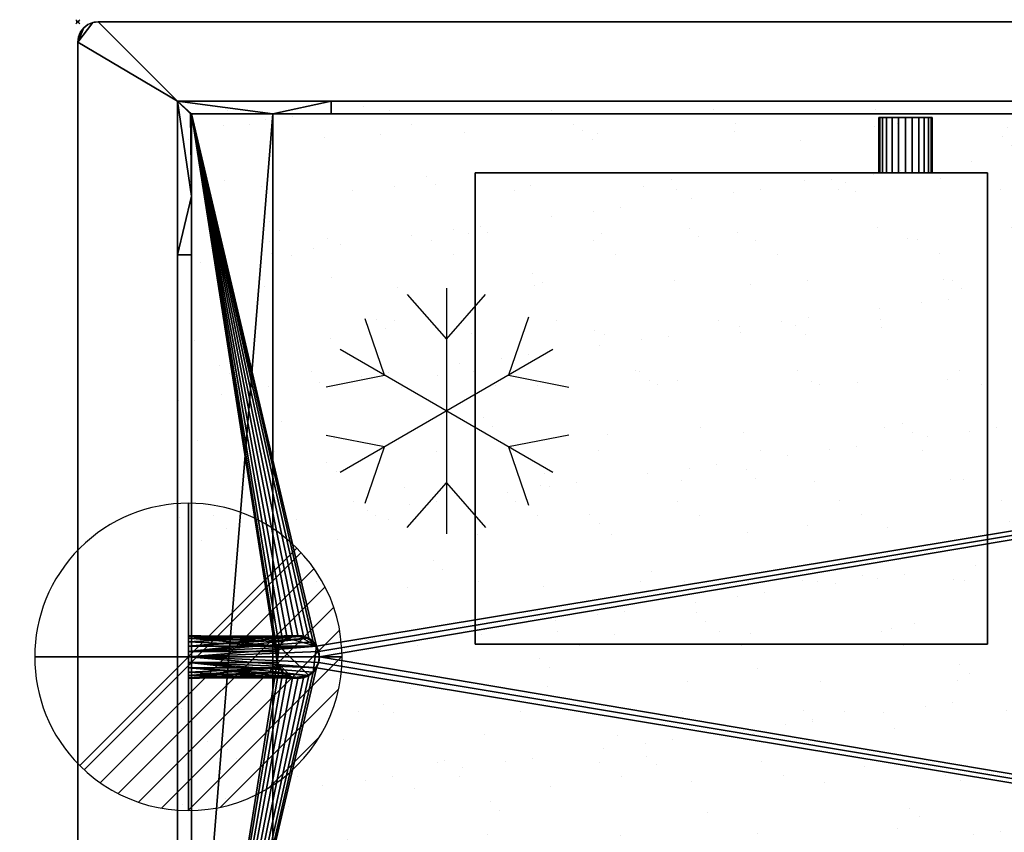
# Model space of a CAD drawing. Extents: x -28 to 1741, y -621 to 1.
# Drawn here: x -28 to 452, y -396 to 1 of the extents above; entities that cross this region are included whole.
import ezdxf

# ---------------------------------------------------------------- set-up
doc = ezdxf.new("R2010")
doc.units = 0
doc.header["$PDMODE"] = 35
doc.linetypes.add('NASCOSTA', pattern=[9.525, 6.35, -3.175])
for name, color, linetype in [('IQ_200_2D', 1, 'Continuous'), ('IQ_200_3D', 1, 'Continuous'), ('IQ_204_2D', 7, 'Continuous'), ('IQ_CON_DRAIN_INT', 7, 'Continuous'), ('IQ_INS_3D', 3, 'Continuous')]:
    doc.layers.add(name, color=color, linetype=linetype)

# ---------------------------------------------------------------- blocks, each defined once
blk = doc.blocks.new('*X0')
at = {"color": 0}
for p, q in [((313.993, 2209.039), (321.505, 2216.552)), ((314.108, 2207.74), (322.804, 2216.436)), ((314.158, 2210.619), (319.926, 2216.386)), ((314.399, 2206.617), (323.928, 2216.145)), ((314.821, 2205.625), (324.919, 2215.723)), ((315.101, 2212.976), (317.568, 2215.443)), ((315.354, 2204.743), (325.801, 2215.191)), ((315.985, 2203.96), (326.584, 2214.559))]:
    blk.add_line(p, q, dxfattribs=at)
blk = doc.blocks.new('DRAIN')
blk.add_line((-2.121, -2.121), (2.121, 2.121))
at = {"extrusion": (-1, 0, 0)}
blk.add_line((0, 2.121, -2.121), (0, -2.121, 2.121), dxfattribs=at)
at = {"extrusion": (0, -1, 0)}
blk.add_line((-2.121, 0, -2.121), (2.121, 0, 2.121), dxfattribs=at)
at = {"extrusion": (-1, 0, 0)}
for start, end in [(45, 225), (225, 45)]:
    blk.add_arc((0, 0), 3, start, end, dxfattribs=at)
for start, end in [(45, 225), (225, 45)]:
    blk.add_arc((0, 0), 3, start, end)
at = {"extrusion": (0, -1, 0)}
for start, end in [(45, 225), (225, 45)]:
    blk.add_arc((0, 0), 3, start, end, dxfattribs=at)
at = {"xscale": 0.4000000000000909, "yscale": 0.4000000000000909, "zscale": 0.4000000000000909}
blk.add_blockref('*X0', (-128.597, -883.621), dxfattribs=at)
at = {"extrusion": (-1, 0, 0), "xscale": 0.3999999999999773, "yscale": 0.3999999999999773, "zscale": 0.3999999999999773}
blk.add_blockref('*X0', (-128.597, -883.621), dxfattribs=at)
at = {"extrusion": (0, -1, 0), "xscale": 0.4000000000000909, "yscale": 0.4000000000000909, "zscale": 0.4000000000000909}
blk.add_blockref('*X0', (-128.597, -883.621), dxfattribs=at)
blk = doc.blocks.new('Refrigerator - Refrigerator-70063-Livello rif_')
at = {"layer": 'IQ_204_2D'}
for p, q in [((0, -60), (0, 60)), ((0, 35), (-19.12, 56.87)), ((19.12, 56.87), (0, 35)), ((-30.31, 17.5), (-40, 45.88)), ((39.7, 44.99), (30.31, 17.5)), ((-51.96, 30), (51.96, -30)), ((-51.96, -30), (51.96, 30)), ((-59.74, 11.7), (-30.31, 17.5)), ((30.31, 17.5), (58.81, 11.88)), ((-30.31, -17.5), (-59.74, -11.7)), ((58.81, -11.88), (30.31, -17.5)), ((-40, -45.88), (-30.31, -17.5)), ((30.31, -17.5), (39.7, -44.99)), ((0, -35), (-19.12, -56.87)), ((19.12, -56.87), (0, -35))]:
    blk.add_line(p, q, dxfattribs=at)

msp = doc.modelspace()

# ---------------------------------------------------------------- hatches: boundary and pattern name
at = {"layer": 'IQ_204_2D'}
h = msp.add_hatch(dxfattribs=at)
h.set_pattern_fill('AR-SAND', color=8, angle=180)
h.set_pattern_definition([(217.5, (1740, -620), (1.6, -48.9413), [0, -38.608, 0, -43.18, 0, -41.275]), (187.5, (1740, -620), (-44.9523, -71.6825), [0, -20.828, 0, -34.798, 0, -13.335]), (147.5, (1771.24, -620), (-79.0992, -0.1437), [0, -12.7, 0, -45.72, 0, -59.69]), (137.5, (1771.24, -620), (-76.3556, -22.293), [0, -6.35, 0, -29.972, 0, -34.29])])
h.paths.add_polyline_path([(1691.22, -581.22), (48.78, -581.22), (48.78, -38.78), (1691.22, -38.78)])

# ---------------------------------------------------------------- linework, layer by layer
at = {"layer": 'IQ_200_2D'}
for p, q in [((1730, 0), (10, 0)), ((0, -10), (0, -610))]:
    msp.add_line(p, q, dxfattribs=at)
msp.add_arc((10, -10), 10, 90, 180, dxfattribs=at)
at = {"layer": 'IQ_204_2D'}
for p, q in [((48.78, -38.78), (1691.22, -38.78)), ((48.78, -581.22), (48.78, -38.78)), ((55.5, -45), (1684.5, -45)), ((55.5, -575), (55.5, -45))]:
    msp.add_line(p, q, dxfattribs=at)
at = {"layer": 'IQ_204_2D', "color": 8, "linetype": 'NASCOSTA', "ltscale": 5}
for p, q in [((48.78, -38.78), (1691.22, -38.78)), ((48.78, -581.22), (48.78, -38.78))]:
    msp.add_line(p, q, dxfattribs=at)
at = {"layer": 'IQ_204_2D'}
for start, end in [(0, 180), (180, 0)]:
    msp.add_arc((107.35, -310), 10.5, start, end, dxfattribs=at)
at = {"layer": 'IQ_INS_3D'}
msp.add_point((0, 0), dxfattribs=at)

# ---------------------------------------------------------------- block references
at = {"layer": 'IQ_204_2D', "rotation": 180}
msp.add_blockref('Refrigerator - Refrigerator-70063-Livello rif_', (180, -190), dxfattribs=at)
at = {"layer": 'IQ_CON_DRAIN_INT', "xscale": 25, "yscale": 25, "zscale": 25, "rotation": 180}
msp.add_blockref('DRAIN', (54, -310), dxfattribs=at)

# ---------------------------------------------------------------- meshes
at = {"layer": 'IQ_200_3D'}
mesh = msp.add_polyface(dxfattribs=at)
corners = [(10, -620, 900), (7.41, -619.66, 900), (5, -618.66, 900), (2.93, -617.07, 900), (1.34, -615, 900), (0.34, -612.59, 900), (0, -610, 900), (0, -10, 900), (0.34, -7.41, 900), (1.34, -5, 900), (2.93, -2.93, 900), (5, -1.34, 900), (7.41, -0.34, 900), (10, 0, 900), (1730, 0, 900), (1732.59, -0.34, 900), (1735, -1.34, 900), (1737.07, -2.93, 900), (1738.66, -5, 900), (1739.66, -7.41, 900), (1740, -10, 900), (1740, -610, 900), (1739.66, -612.59, 900), (1738.66, -615, 900), (1737.07, -617.07, 900), (1735, -618.66, 900), (1732.59, -619.66, 900), (1730, -620, 900), (48.78, -581.22, 900), (1691.22, -581.22, 900), (1691.22, -38.78, 900), (48.78, -38.78, 900)]
mesh.append_faces([[corners[k] for k in face] for face in [(6, 3, 4, 5)]], dxfattribs={"vtx0": -1})
mesh.append_faces([[corners[k] for k in face] for face in [(3, 6, 2)]], dxfattribs={"vtx0": -1, "vtx1": -1})
mesh.append_faces([[corners[k] for k in face] for face in [(0, 6, 28, 27)]], dxfattribs={"vtx0": -1, "vtx1": -1, "vtx2": -1})
mesh.append_faces([[corners[k] for k in face] for face in [(27, 28, 29), (21, 29, 30, 20), (14, 30, 31, 13)]], dxfattribs={"vtx0": -1, "vtx2": -1})
mesh.append_faces([[corners[k] for k in face] for face in [(21, 26, 27, 29), (7, 12, 13, 31)]], dxfattribs={"vtx0": -1, "vtx2": -1, "vtx3": -1})
mesh.append_faces([[corners[k] for k in face] for face in [(21, 24, 25, 26), (6, 0, 1, 2)]], dxfattribs={"vtx0": -1, "vtx3": -1})
mesh.append_faces([[corners[k] for k in face] for face in [(23, 24, 21, 22)]], dxfattribs={"vtx1": -1})
mesh.append_faces([[corners[k] for k in face] for face in [(16, 17, 20, 15), (11, 12, 7, 10)]], dxfattribs={"vtx1": -1, "vtx2": -1})
mesh.append_faces([[corners[k] for k in face] for face in [(14, 15, 20, 30)]], dxfattribs={"vtx1": -1, "vtx2": -1, "vtx3": -1})
mesh.append_faces([[corners[k] for k in face] for face in [(31, 28, 6, 7)]], dxfattribs={"vtx1": -1, "vtx3": -1})
mesh.append_faces([[corners[k] for k in face] for face in [(18, 19, 20, 17)]], dxfattribs={"vtx2": -1})
mesh.append_faces([[corners[k] for k in face] for face in [(7, 8, 9, 10)]], dxfattribs={"vtx3": -1})
mesh = msp.add_polyface(dxfattribs=at)
corners = [(10, -620, 902), (1730, -620, 902), (1732.59, -619.66, 902), (1735, -618.66, 902), (1737.07, -617.07, 902), (1738.66, -615, 902), (1739.66, -612.59, 902), (1740, -610, 902), (1740, -10, 902), (1739.66, -7.41, 902), (1738.66, -5, 902), (1737.07, -2.93, 902), (1735, -1.34, 902), (1732.59, -0.34, 902), (1730, 0, 902), (10, 0, 902), (7.41, -0.34, 902), (5, -1.34, 902), (2.93, -2.93, 902), (1.34, -5, 902), (0.34, -7.41, 902), (0, -10, 902), (0, -610, 902), (0.34, -612.59, 902), (1.34, -615, 902), (2.93, -617.07, 902), (5, -618.66, 902), (7.41, -619.66, 902), (48.78, -581.22, 902), (48.78, -38.78, 902), (1691.22, -38.78, 902), (1691.22, -581.22, 902)]
mesh.append_faces([[corners[k] for k in face] for face in [(7, 4, 5, 6)]], dxfattribs={"vtx0": -1})
mesh.append_faces([[corners[k] for k in face] for face in [(4, 7, 3)]], dxfattribs={"vtx0": -1, "vtx1": -1})
mesh.append_faces([[corners[k] for k in face] for face in [(1, 7, 31, 28)]], dxfattribs={"vtx0": -1, "vtx1": -1, "vtx3": -1})
mesh.append_faces([[corners[k] for k in face] for face in [(22, 28, 29, 21)]], dxfattribs={"vtx0": -1, "vtx2": -1})
mesh.append_faces([[corners[k] for k in face] for face in [(22, 27, 0, 28), (8, 13, 14, 30)]], dxfattribs={"vtx0": -1, "vtx2": -1, "vtx3": -1})
mesh.append_faces([[corners[k] for k in face] for face in [(22, 25, 26, 27), (7, 1, 2, 3)]], dxfattribs={"vtx0": -1, "vtx3": -1})
mesh.append_faces([[corners[k] for k in face] for face in [(24, 25, 22, 23)]], dxfattribs={"vtx1": -1})
mesh.append_faces([[corners[k] for k in face] for face in [(0, 1, 28), (17, 18, 21, 16), (12, 13, 8, 11)]], dxfattribs={"vtx1": -1, "vtx2": -1})
mesh.append_faces([[corners[k] for k in face] for face in [(15, 16, 21, 29)]], dxfattribs={"vtx1": -1, "vtx2": -1, "vtx3": -1})
mesh.append_faces([[corners[k] for k in face] for face in [(14, 15, 29, 30), (30, 31, 7, 8)]], dxfattribs={"vtx1": -1, "vtx3": -1})
mesh.append_faces([[corners[k] for k in face] for face in [(19, 20, 21, 18)]], dxfattribs={"vtx2": -1})
mesh.append_faces([[corners[k] for k in face] for face in [(8, 9, 10, 11)]], dxfattribs={"vtx3": -1})
mesh = msp.add_polyface(dxfattribs=at)
corners = [(0, -10, 902), (0.34, -7.41, 902), (1.34, -5, 902), (2.93, -2.93, 902), (5, -1.34, 902), (7.41, -0.34, 902), (10, 0, 902), (10, 0, 900), (7.41, -0.34, 900), (5, -1.34, 900), (2.93, -2.93, 900), (1.34, -5, 900), (0.34, -7.41, 900), (0, -10, 900)]
mesh.append_faces([[corners[k] for k in face] for face in [(7, 8, 5, 6), (0, 1, 12, 13)]], dxfattribs={"vtx1": -1})
mesh.append_faces([[corners[k] for k in face] for face in [(8, 9, 4, 5), (3, 4, 9, 10), (10, 11, 2, 3), (11, 12, 1, 2)]], dxfattribs={"vtx1": -1, "vtx3": -1})
mesh = msp.add_polyface(dxfattribs=at)
corners = [(1730, 0, 902), (1730, 0, 900), (10, 0, 900), (10, 0, 902)]
mesh.append_faces([[corners[k] for k in face] for face in [(0, 1, 2, 3)]])
mesh = msp.add_polyface(dxfattribs=at)
corners = [(0, -10, 902), (0, -10, 900), (0, -610, 900), (0, -610, 902)]
mesh.append_faces([[corners[k] for k in face] for face in [(0, 1, 2, 3)]])
mesh = msp.add_polyface(dxfattribs=at)
corners = [(48.78, -581.22, 902), (48.78, -581.22, 900), (48.78, -38.78, 900), (48.78, -38.78, 902)]
mesh.append_faces([[corners[k] for k in face] for face in [(0, 1, 2, 3)]])
mesh = msp.add_polyface(dxfattribs=at)
corners = [(48.78, -38.78, 902), (48.78, -38.78, 900), (1691.22, -38.78, 900), (1691.22, -38.78, 902)]
mesh.append_faces([[corners[k] for k in face] for face in [(0, 1, 2, 3)]])
mesh = msp.add_polyface(dxfattribs=at)
corners = [(1691.22, -38.78, 900), (1616.22, -38.78, 824), (123.78, -38.78, 824), (48.78, -38.78, 900)]
mesh.append_faces([[corners[k] for k in face] for face in [(0, 1, 2, 3)]])
mesh = msp.add_polyface(dxfattribs=at)
corners = [(48.78, -581.22, 900), (1691.22, -581.22, 900), (1691.22, -38.78, 900), (48.78, -38.78, 900)]
mesh.append_faces([[corners[k] for k in face] for face in [(0, 1, 2, 3)]])
mesh = msp.add_polyface(dxfattribs=at)
corners = [(48.78, -38.78, 900), (123.78, -38.78, 824), (123.78, -45, 824), (95.17, -45, 852.99), (55.5, -45, 893.19), (55, -45, 893.7)]
mesh.append_faces([[corners[k] for k in face] for face in [(3, 1, 2)]], dxfattribs={"vtx0": -1})
mesh.append_faces([[corners[k] for k in face] for face in [(0, 3, 4)]], dxfattribs={"vtx0": -1, "vtx2": -1})
mesh.append_faces([[corners[k] for k in face] for face in [(0, 1, 3)]], dxfattribs={"vtx1": -1, "vtx2": -1})
mesh.append_faces([[corners[k] for k in face] for face in [(4, 5, 0)]], dxfattribs={"vtx2": -1})
mesh = msp.add_polyface(dxfattribs=at)
corners = [(48.78, -113.78, 824), (48.78, -506.22, 824), (48.78, -581.22, 900), (48.78, -38.78, 900)]
mesh.append_faces([[corners[k] for k in face] for face in [(0, 1, 2, 3)]])
mesh = msp.add_polyface(dxfattribs=at)
corners = [(48.78, -113.78, 824), (48.78, -38.78, 900), (55, -45, 893.7), (55.5, -45, 893.7), (55.5, -85.17, 852.99), (55.5, -113.78, 824)]
mesh.append_faces([[corners[k] for k in face] for face in [(4, 0, 1), (4, 1, 2)]], dxfattribs={"vtx0": -1, "vtx2": -1})
mesh.append_faces([[corners[k] for k in face] for face in [(3, 4, 2)]], dxfattribs={"vtx1": -1})
mesh.append_faces([[corners[k] for k in face] for face in [(4, 5, 0)]], dxfattribs={"vtx2": -1})
mesh = msp.add_polyface(dxfattribs=at)
corners = [(123.78, -45, 824), (123.78, -38.78, 824), (1616.22, -38.78, 824), (1616.22, -45, 824)]
mesh.append_faces([[corners[k] for k in face] for face in [(0, 1, 2, 3)]])
mesh = msp.add_polyface(dxfattribs=at)
corners = [(123.78, -45, 824), (1616.22, -45, 824), (1644.83, -45, 852.99), (95.17, -45, 852.99), (55, -45, 893.7), (55.5, -45, 893.19), (55.5, -45, 893.7), (1684.5, -45, 893.19), (1685, -45, 893.7), (1684.5, -45, 893.7)]
mesh.append_faces([[corners[k] for k in face] for face in [(0, 1, 2, 3), (6, 4, 5), (8, 9, 7)]])
mesh = msp.add_polyface(dxfattribs=at)
corners = [(55.5, -575, 902), (1684.5, -575, 902), (1684.5, -45, 902), (55.5, -45, 902), (118, -310, 902), (117.64, -312.72, 902), (116.59, -315.25, 902), (114.92, -317.42, 902), (112.75, -319.09, 902), (110.22, -320.14, 902), (107.5, -320.5, 902), (104.78, -320.14, 902), (102.25, -319.09, 902), (100.08, -317.42, 902), (98.41, -315.25, 902), (97.36, -312.72, 902), (97, -310, 902), (97.36, -307.28, 902), (98.41, -304.75, 902), (100.08, -302.58, 902), (102.25, -300.91, 902), (104.78, -299.86, 902), (107.5, -299.5, 902), (110.22, -299.86, 902), (112.75, -300.91, 902), (114.92, -302.58, 902), (116.59, -304.75, 902), (117.64, -307.28, 902)]
mesh.append_faces([[corners[k] for k in face] for face in [(15, 0, 14), (17, 3, 16), (10, 0, 9), (9, 0, 8), (25, 3, 24), (24, 3, 23)]], dxfattribs={"vtx0": -1, "vtx1": -1})
mesh.append_faces([[corners[k] for k in face] for face in [(0, 15, 16, 3), (0, 10, 11), (3, 17, 18), (3, 18, 19), (3, 22, 23), (3, 25, 26, 2), (2, 26, 27)]], dxfattribs={"vtx0": -1, "vtx2": -1})
mesh.append_faces([[corners[k] for k in face] for face in [(11, 12, 0), (13, 14, 0), (12, 13, 0), (19, 20, 3), (21, 22, 3), (20, 21, 3), (7, 8, 0), (5, 6, 1), (27, 4, 2)]], dxfattribs={"vtx1": -1, "vtx2": -1})
mesh.append_faces([[corners[k] for k in face] for face in [(6, 7, 0, 1), (4, 5, 1, 2)]], dxfattribs={"vtx1": -1, "vtx3": -1})
mesh = msp.add_polyface(dxfattribs=at)
corners = [(55.5, -575, 900), (55.5, -45, 900), (1684.5, -45, 900), (1684.5, -575, 900), (97, -310, 900), (97.36, -312.72, 900), (98.41, -315.25, 900), (100.08, -317.42, 900), (102.25, -319.09, 900), (104.78, -320.14, 900), (107.5, -320.5, 900), (110.22, -320.14, 900), (112.75, -319.09, 900), (114.92, -317.42, 900), (116.59, -315.25, 900), (117.64, -312.72, 900), (118, -310, 900), (117.64, -307.28, 900), (116.59, -304.75, 900), (114.92, -302.58, 900), (112.75, -300.91, 900), (110.22, -299.86, 900), (107.5, -299.5, 900), (104.78, -299.86, 900), (102.25, -300.91, 900), (100.08, -302.58, 900), (98.41, -304.75, 900), (97.36, -307.28, 900)]
mesh.append_faces([[corners[k] for k in face] for face in [(6, 0, 5), (25, 1, 24), (22, 1, 21)]], dxfattribs={"vtx0": -1, "vtx1": -1})
mesh.append_faces([[corners[k] for k in face] for face in [(3, 15, 16), (0, 10, 11), (0, 12, 13), (0, 11, 12), (2, 17, 18, 1), (1, 19, 20), (1, 18, 19), (1, 20, 21), (0, 6, 7), (1, 25, 26)]], dxfattribs={"vtx0": -1, "vtx2": -1})
mesh.append_faces([[corners[k] for k in face] for face in [(13, 14, 0), (8, 9, 0), (7, 8, 0), (9, 10, 0), (23, 24, 1), (22, 23, 1), (26, 27, 1), (27, 4, 1)]], dxfattribs={"vtx1": -1, "vtx2": -1})
mesh.append_faces([[corners[k] for k in face] for face in [(14, 15, 3, 0), (16, 17, 2, 3), (4, 5, 0, 1)]], dxfattribs={"vtx1": -1, "vtx3": -1})
mesh = msp.add_polyface(dxfattribs=at)
corners = [(1684.5, -45, 902), (1684.5, -45, 900), (55.5, -45, 900), (55.5, -45, 902)]
mesh.append_faces([[corners[k] for k in face] for face in [(0, 1, 2, 3)]])
mesh = msp.add_polyface(dxfattribs=at)
corners = [(55.5, -45, 902), (55.5, -45, 900), (55.5, -575, 900), (55.5, -575, 902)]
mesh.append_faces([[corners[k] for k in face] for face in [(0, 1, 2, 3)]])
mesh = msp.add_polyface(dxfattribs=at)
corners = [(55.5, -45, 852.99), (95.17, -45, 852.99), (1644.83, -45, 852.99), (1684.5, -45, 852.99), (1684.5, -85.17, 852.99), (1684.5, -534.83, 852.99), (1684.5, -575, 852.99), (1644.83, -575, 852.99), (95.17, -575, 852.99), (55.5, -575, 852.99), (55.5, -534.83, 852.99), (55.5, -85.17, 852.99)]
mesh.append_faces([[corners[k] for k in face] for face in [(2, 7, 8, 1)]], dxfattribs={"vtx0": -1, "vtx2": -1})
mesh.append_faces([[corners[k] for k in face] for face in [(11, 0, 1, 10)]], dxfattribs={"vtx2": -1})
mesh.append_faces([[corners[k] for k in face] for face in [(5, 6, 7, 2), (8, 9, 10, 1)]], dxfattribs={"vtx2": -1, "vtx3": -1})
mesh.append_faces([[corners[k] for k in face] for face in [(2, 3, 4, 5)]], dxfattribs={"vtx3": -1})
mesh = msp.add_polyface(dxfattribs=at)
corners = [(95.17, -45, 852.99), (55.5, -45, 852.99), (55.5, -45, 893.19), (1684.5, -45, 852.99), (1644.83, -45, 852.99), (1684.5, -45, 893.19)]
mesh.append_faces([[corners[k] for k in face] for face in [(2, 0, 1), (5, 3, 4)]])
mesh = msp.add_polyface(dxfattribs=at)
corners = [(55.5, -45, 893.19), (55.5, -45, 852.99), (55.5, -85.17, 852.99), (55.5, -45, 893.7), (55.5, -534.83, 852.99), (55.5, -575, 852.99), (55.5, -575, 893.19), (55.5, -575, 893.7)]
mesh.append_faces([[corners[k] for k in face] for face in [(2, 3, 0, 1), (6, 7, 4, 5)]])
mesh = msp.add_polyface(dxfattribs=at)
corners = [(417, -46.78, 301.38), (416.56, -46.78, 298.02), (415.26, -46.78, 294.88), (413.19, -46.78, 292.19), (410.5, -46.78, 290.12), (407.36, -46.78, 288.82), (404, -46.78, 288.38), (400.64, -46.78, 288.82), (397.5, -46.78, 290.12), (394.81, -46.78, 292.19), (392.74, -46.78, 294.88), (391.44, -46.78, 298.02), (391, -46.78, 301.38), (391.44, -46.78, 304.75), (392.74, -46.78, 307.88), (394.81, -46.78, 310.57), (397.5, -46.78, 312.64), (400.64, -46.78, 313.94), (404, -46.78, 314.38), (407.36, -46.78, 313.94), (410.5, -46.78, 312.64), (413.19, -46.78, 310.57), (415.26, -46.78, 307.88), (416.56, -46.78, 304.75)]
mesh.append_faces([[corners[k] for k in face] for face in [(11, 8, 9, 10), (5, 3, 4), (17, 14, 15, 16), (22, 20, 21)]], dxfattribs={"vtx0": -1})
mesh.append_faces([[corners[k] for k in face] for face in [(8, 22, 1, 5), (17, 8, 11, 14), (22, 8, 17, 20)]], dxfattribs={"vtx0": -1, "vtx1": -1, "vtx2": -1, "vtx3": -1})
mesh.append_faces([[corners[k] for k in face] for face in [(6, 7, 8, 5), (23, 0, 1, 22)]], dxfattribs={"vtx2": -1})
mesh.append_faces([[corners[k] for k in face] for face in [(1, 2, 3, 5)]], dxfattribs={"vtx2": -1, "vtx3": -1})
mesh.append_faces([[corners[k] for k in face] for face in [(11, 12, 13, 14), (17, 18, 19, 20)]], dxfattribs={"vtx3": -1})
mesh = msp.add_polyface(dxfattribs=at)
corners = [(391, -46.78, 301.38), (391.44, -46.78, 298.02), (392.74, -46.78, 294.88), (394.81, -46.78, 292.19), (397.5, -46.78, 290.12), (400.64, -46.78, 288.82), (404, -46.78, 288.38), (407.36, -46.78, 288.82), (410.5, -46.78, 290.12), (413.19, -46.78, 292.19), (415.26, -46.78, 294.88), (416.56, -46.78, 298.02), (417, -46.78, 301.38), (417, -73.78, 301.38), (416.56, -73.78, 298.02), (415.26, -73.78, 294.88), (413.19, -73.78, 292.19), (410.5, -73.78, 290.12), (407.36, -73.78, 288.82), (404, -73.78, 288.38), (400.64, -73.78, 288.82), (397.5, -73.78, 290.12), (394.81, -73.78, 292.19), (392.74, -73.78, 294.88), (391.44, -73.78, 298.02), (391, -73.78, 301.38)]
mesh.append_faces([[corners[k] for k in face] for face in [(1, 24, 25, 0)]], dxfattribs={"vtx0": -1})
mesh.append_faces([[corners[k] for k in face] for face in [(8, 17, 18, 7), (7, 18, 19, 6), (16, 9, 10, 15), (9, 16, 17, 8), (5, 20, 21, 4), (4, 21, 22, 3), (2, 23, 24, 1), (3, 22, 23, 2), (20, 5, 6, 19)]], dxfattribs={"vtx0": -1, "vtx2": -1})
mesh.append_faces([[corners[k] for k in face] for face in [(13, 14, 11, 12)]], dxfattribs={"vtx1": -1})
mesh.append_faces([[corners[k] for k in face] for face in [(14, 15, 10, 11)]], dxfattribs={"vtx1": -1, "vtx3": -1})
mesh = msp.add_polyface(dxfattribs=at)
corners = [(417, -46.78, 301.38), (416.56, -46.78, 304.75), (415.26, -46.78, 307.88), (413.19, -46.78, 310.57), (410.5, -46.78, 312.64), (407.36, -46.78, 313.94), (404, -46.78, 314.38), (400.64, -46.78, 313.94), (397.5, -46.78, 312.64), (394.81, -46.78, 310.57), (392.74, -46.78, 307.88), (391.44, -46.78, 304.75), (391, -46.78, 301.38), (391, -73.78, 301.38), (391.44, -73.78, 304.75), (392.74, -73.78, 307.88), (394.81, -73.78, 310.57), (397.5, -73.78, 312.64), (400.64, -73.78, 313.94), (404, -73.78, 314.38), (407.36, -73.78, 313.94), (410.5, -73.78, 312.64), (413.19, -73.78, 310.57), (415.26, -73.78, 307.88), (416.56, -73.78, 304.75), (417, -73.78, 301.38)]
mesh.append_faces([[corners[k] for k in face] for face in [(1, 24, 25, 0)]], dxfattribs={"vtx0": -1})
mesh.append_faces([[corners[k] for k in face] for face in [(18, 7, 8, 17), (7, 18, 19, 6), (5, 20, 21, 4), (4, 21, 22, 3), (2, 23, 24, 1), (3, 22, 23, 2), (20, 5, 6, 19)]], dxfattribs={"vtx0": -1, "vtx2": -1})
mesh.append_faces([[corners[k] for k in face] for face in [(13, 14, 11, 12)]], dxfattribs={"vtx1": -1})
mesh.append_faces([[corners[k] for k in face] for face in [(14, 15, 10, 11), (15, 16, 9, 10), (16, 17, 8, 9)]], dxfattribs={"vtx1": -1, "vtx3": -1})
mesh = msp.add_polyface(dxfattribs=at)
corners = [(444, -303.78, 352), (444, -73.78, 352), (194, -73.78, 352), (194, -303.78, 352)]
mesh.append_faces([[corners[k] for k in face] for face in [(0, 1, 2, 3)]])
mesh = msp.add_polyface(dxfattribs=at)
corners = [(194, -73.78, 252), (444, -73.78, 252), (444, -303.78, 252), (194, -303.78, 252)]
mesh.append_faces([[corners[k] for k in face] for face in [(0, 1, 2, 3)]])
mesh = msp.add_polyface(dxfattribs=at)
corners = [(444, -73.78, 352), (444, -73.78, 252), (194, -73.78, 252), (194, -73.78, 352)]
mesh.append_faces([[corners[k] for k in face] for face in [(0, 1, 2, 3)]])
mesh = msp.add_polyface(dxfattribs=at)
corners = [(194, -73.78, 352), (194, -73.78, 252), (194, -303.78, 252), (194, -303.78, 352)]
mesh.append_faces([[corners[k] for k in face] for face in [(0, 1, 2, 3)]])
mesh = msp.add_polyface(dxfattribs=at)
corners = [(417, -73.78, 301.38), (416.56, -73.78, 304.75), (415.26, -73.78, 307.88), (413.19, -73.78, 310.57), (410.5, -73.78, 312.64), (407.36, -73.78, 313.94), (404, -73.78, 314.38), (400.64, -73.78, 313.94), (397.5, -73.78, 312.64), (394.81, -73.78, 310.57), (392.74, -73.78, 307.88), (391.44, -73.78, 304.75), (391, -73.78, 301.38), (391.44, -73.78, 298.02), (392.74, -73.78, 294.88), (394.81, -73.78, 292.19), (397.5, -73.78, 290.12), (400.64, -73.78, 288.82), (404, -73.78, 288.38), (407.36, -73.78, 288.82), (410.5, -73.78, 290.12), (413.19, -73.78, 292.19), (415.26, -73.78, 294.88), (416.56, -73.78, 298.02)]
mesh.append_faces([[corners[k] for k in face] for face in [(9, 7, 8), (13, 10, 11, 12), (21, 19, 20)]], dxfattribs={"vtx0": -1})
mesh.append_faces([[corners[k] for k in face] for face in [(10, 13, 7, 9)]], dxfattribs={"vtx0": -1, "vtx1": -1, "vtx2": -1})
mesh.append_faces([[corners[k] for k in face] for face in [(2, 7, 13, 16), (2, 16, 19, 23)]], dxfattribs={"vtx0": -1, "vtx1": -1, "vtx2": -1, "vtx3": -1})
mesh.append_faces([[corners[k] for k in face] for face in [(5, 6, 7, 4)]], dxfattribs={"vtx2": -1})
mesh.append_faces([[corners[k] for k in face] for face in [(2, 3, 4, 7), (21, 22, 23, 19)]], dxfattribs={"vtx2": -1, "vtx3": -1})
mesh.append_faces([[corners[k] for k in face] for face in [(23, 0, 1, 2), (13, 14, 15, 16), (16, 17, 18, 19)]], dxfattribs={"vtx3": -1})
mesh = msp.add_polyface(dxfattribs=at)
corners = [(444, -303.78, 352), (444, -303.78, 252), (444, -73.78, 252), (444, -73.78, 352)]
mesh.append_faces([[corners[k] for k in face] for face in [(0, 1, 2, 3)]])
mesh = msp.add_polyface(dxfattribs=at)
corners = [(55.5, -113.78, 824), (55.5, -85.17, 852.99), (55.5, -534.83, 852.99), (55.5, -506.22, 824)]
mesh.append_faces([[corners[k] for k in face] for face in [(0, 1, 2, 3)]])
mesh = msp.add_polyface(dxfattribs=at)
corners = [(55.5, -506.22, 824), (48.78, -506.22, 824), (48.78, -113.78, 824), (55.5, -113.78, 824)]
mesh.append_faces([[corners[k] for k in face] for face in [(0, 1, 2, 3)]])
mesh = msp.add_polyface(dxfattribs=at)
corners = [(54, -310, 788), (54, -312.72, 788.36), (54, -315.25, 789.41), (54, -317.42, 791.08), (54, -319.09, 793.25), (54, -320.14, 795.78), (54, -320.5, 798.5), (54, -320.14, 801.22), (54, -319.09, 803.75), (54, -317.42, 805.92), (54, -315.25, 807.59), (54, -312.72, 808.64), (54, -310, 809), (54, -307.28, 808.64), (54, -304.75, 807.59), (54, -302.58, 805.92), (54, -300.91, 803.75), (54, -299.86, 801.22), (54, -299.5, 798.5), (54, -299.86, 795.78), (54, -300.91, 793.25), (54, -302.58, 791.08), (54, -304.75, 789.41), (54, -307.28, 788.36)]
mesh.append_faces([[corners[k] for k in face] for face in [(10, 8, 9), (13, 11, 12)]], dxfattribs={"vtx0": -1})
mesh.append_faces([[corners[k] for k in face] for face in [(16, 3, 11, 13), (23, 3, 16, 20)]], dxfattribs={"vtx0": -1, "vtx1": -1, "vtx2": -1, "vtx3": -1})
mesh.append_faces([[corners[k] for k in face] for face in [(11, 7, 8, 10), (20, 16, 17, 19)]], dxfattribs={"vtx0": -1, "vtx2": -1})
mesh.append_faces([[corners[k] for k in face] for face in [(3, 6, 7, 11)]], dxfattribs={"vtx0": -1, "vtx2": -1, "vtx3": -1})
mesh.append_faces([[corners[k] for k in face] for face in [(23, 1, 2, 3)]], dxfattribs={"vtx0": -1, "vtx3": -1})
mesh.append_faces([[corners[k] for k in face] for face in [(18, 19, 17)]], dxfattribs={"vtx1": -1})
mesh.append_faces([[corners[k] for k in face] for face in [(23, 0, 1)]], dxfattribs={"vtx2": -1})
mesh.append_faces([[corners[k] for k in face] for face in [(3, 4, 5, 6), (13, 14, 15, 16), (20, 21, 22, 23)]], dxfattribs={"vtx3": -1})
mesh = msp.add_polyface(dxfattribs=at)
corners = [(97, -310, 809), (97.36, -307.28, 808.64), (98.41, -304.75, 807.59), (100.08, -302.58, 805.92), (102.25, -300.91, 803.75), (104.78, -299.86, 801.22), (107.5, -299.5, 798.5), (110.22, -299.86, 795.78), (112.75, -300.91, 793.25), (114.92, -302.58, 791.08), (116.59, -304.75, 789.41), (117.64, -307.28, 788.36), (118, -310, 788), (54, -310, 788), (54, -307.28, 788.36), (54, -304.75, 789.41), (54, -302.58, 791.08), (54, -300.91, 793.25), (54, -299.86, 795.78), (54, -299.5, 798.5), (54, -299.86, 801.22), (54, -300.91, 803.75), (54, -302.58, 805.92), (54, -304.75, 807.59), (54, -307.28, 808.64), (54, -310, 809)]
mesh.append_faces([[corners[k] for k in face] for face in [(14, 10, 13), (15, 8, 14), (17, 6, 16), (9, 14, 8), (21, 3, 20), (22, 2, 21), (6, 17, 5), (5, 18, 4), (4, 20, 3)]], dxfattribs={"vtx0": -1, "vtx1": -1})
mesh.append_faces([[corners[k] for k in face] for face in [(13, 10, 11), (4, 18, 19)]], dxfattribs={"vtx0": -1, "vtx2": -1})
mesh.append_faces([[corners[k] for k in face] for face in [(6, 7, 16), (15, 16, 7), (7, 8, 15), (9, 10, 14), (17, 18, 5), (22, 23, 2), (2, 3, 21), (19, 20, 4)]], dxfattribs={"vtx1": -1, "vtx2": -1})
mesh.append_faces([[corners[k] for k in face] for face in [(23, 24, 1, 2)]], dxfattribs={"vtx1": -1, "vtx3": -1})
mesh.append_faces([[corners[k] for k in face] for face in [(11, 12, 13)]], dxfattribs={"vtx2": -1})
mesh.append_faces([[corners[k] for k in face] for face in [(24, 25, 0, 1)]], dxfattribs={"vtx3": -1})
mesh = msp.add_polyface(dxfattribs=at)
corners = [(118, -310, 900), (117.64, -307.28, 900), (116.59, -304.75, 900), (114.92, -302.58, 900), (112.75, -300.91, 900), (110.22, -299.86, 900), (107.5, -299.5, 900), (104.78, -299.86, 900), (102.25, -300.91, 900), (100.08, -302.58, 900), (98.41, -304.75, 900), (97.36, -307.28, 900), (97, -310, 900), (97.36, -312.72, 900), (98.41, -315.25, 900), (100.08, -317.42, 900), (102.25, -319.09, 900), (104.78, -320.14, 900), (107.5, -320.5, 900), (110.22, -320.14, 900), (112.75, -319.09, 900), (114.92, -317.42, 900), (116.59, -315.25, 900), (117.64, -312.72, 900)]
mesh.append_faces([[corners[k] for k in face] for face in [(13, 10, 11, 12), (2, 0, 1)]], dxfattribs={"vtx0": -1})
mesh.append_faces([[corners[k] for k in face] for face in [(10, 2, 8, 9)]], dxfattribs={"vtx0": -1, "vtx1": -1})
mesh.append_faces([[corners[k] for k in face] for face in [(0, 2, 21, 23)]], dxfattribs={"vtx0": -1, "vtx1": -1, "vtx2": -1})
mesh.append_faces([[corners[k] for k in face] for face in [(17, 20, 10, 13)]], dxfattribs={"vtx0": -1, "vtx1": -1, "vtx2": -1, "vtx3": -1})
mesh.append_faces([[corners[k] for k in face] for face in [(22, 23, 21), (5, 6, 4)]], dxfattribs={"vtx1": -1})
mesh.append_faces([[corners[k] for k in face] for face in [(16, 17, 13, 15), (7, 8, 2, 6)]], dxfattribs={"vtx1": -1, "vtx2": -1})
mesh.append_faces([[corners[k] for k in face] for face in [(20, 21, 2, 10)]], dxfattribs={"vtx1": -1, "vtx2": -1, "vtx3": -1})
mesh.append_faces([[corners[k] for k in face] for face in [(13, 14, 15)]], dxfattribs={"vtx2": -1})
mesh.append_faces([[corners[k] for k in face] for face in [(2, 3, 4, 6)]], dxfattribs={"vtx2": -1, "vtx3": -1})
mesh.append_faces([[corners[k] for k in face] for face in [(17, 18, 19, 20)]], dxfattribs={"vtx3": -1})
mesh = msp.add_polyface(dxfattribs=at)
corners = [(97, -310, 900), (97.36, -307.28, 900), (98.41, -304.75, 900), (100.08, -302.58, 900), (102.25, -300.91, 900), (104.78, -299.86, 900), (107.5, -299.5, 900), (110.22, -299.86, 900), (112.75, -300.91, 900), (114.92, -302.58, 900), (116.59, -304.75, 900), (117.64, -307.28, 900), (118, -310, 900), (118, -310, 788), (117.64, -307.28, 788.36), (116.59, -304.75, 789.41), (114.92, -302.58, 791.08), (112.75, -300.91, 793.25), (110.22, -299.86, 795.78), (107.5, -299.5, 798.5), (104.78, -299.86, 801.22), (102.25, -300.91, 803.75), (100.08, -302.58, 805.92), (98.41, -304.75, 807.59), (97.36, -307.28, 808.64), (97, -310, 809)]
mesh.append_faces([[corners[k] for k in face] for face in [(1, 24, 25, 0)]], dxfattribs={"vtx0": -1})
mesh.append_faces([[corners[k] for k in face] for face in [(15, 11, 14), (9, 18, 8)]], dxfattribs={"vtx0": -1, "vtx1": -1})
mesh.append_faces([[corners[k] for k in face] for face in [(10, 16, 17), (9, 17, 18), (16, 10, 11), (7, 19, 20), (19, 7, 8), (2, 23, 24, 1), (3, 22, 23, 2), (22, 4, 5), (20, 6, 7)]], dxfattribs={"vtx0": -1, "vtx2": -1})
mesh.append_faces([[corners[k] for k in face] for face in [(15, 16, 11), (9, 10, 17), (18, 19, 8), (21, 22, 5), (20, 21, 6), (5, 6, 21), (3, 4, 22)]], dxfattribs={"vtx1": -1, "vtx2": -1})
mesh.append_faces([[corners[k] for k in face] for face in [(12, 13, 14, 11)]], dxfattribs={"vtx2": -1})
mesh = msp.add_polyface(dxfattribs=at)
corners = [(118, -310, 900), (118, -310, 902), (117.64, -307.28, 902), (116.59, -304.75, 902), (114.92, -302.58, 902), (112.75, -300.91, 902), (110.22, -299.86, 902), (107.5, -299.5, 902), (104.78, -299.86, 902), (102.25, -300.91, 902), (100.08, -302.58, 902), (98.41, -304.75, 902), (97.36, -307.28, 902), (97, -310, 902), (97, -310, 900), (97.36, -307.28, 900), (98.41, -304.75, 900), (100.08, -302.58, 900), (102.25, -300.91, 900), (104.78, -299.86, 900), (107.5, -299.5, 900), (110.22, -299.86, 900), (112.75, -300.91, 900), (114.92, -302.58, 900), (116.59, -304.75, 900), (117.64, -307.28, 900)]
mesh.append_faces([[corners[k] for k in face] for face in [(2, 25, 0, 1), (15, 12, 13, 14)]], dxfattribs={"vtx0": -1})
mesh.append_faces([[corners[k] for k in face] for face in [(3, 24, 25, 2), (5, 22, 23, 4), (4, 23, 24, 3), (6, 21, 22, 5), (21, 6, 7, 20), (8, 19, 20, 7), (9, 18, 19, 8), (11, 16, 17, 10), (10, 17, 18, 9), (12, 15, 16, 11)]], dxfattribs={"vtx0": -1, "vtx2": -1})
mesh = msp.add_polyface(dxfattribs=at)
corners = [(194, -303.78, 352), (194, -303.78, 252), (444, -303.78, 252), (444, -303.78, 352)]
mesh.append_faces([[corners[k] for k in face] for face in [(0, 1, 2, 3)]])
mesh = msp.add_polyface(dxfattribs=at)
corners = [(118, -310, 788), (117.64, -312.72, 788.36), (116.59, -315.25, 789.41), (114.92, -317.42, 791.08), (112.75, -319.09, 793.25), (110.22, -320.14, 795.78), (107.5, -320.5, 798.5), (104.78, -320.14, 801.22), (102.25, -319.09, 803.75), (100.08, -317.42, 805.92), (98.41, -315.25, 807.59), (97.36, -312.72, 808.64), (97, -310, 809), (54, -310, 809), (54, -312.72, 808.64), (54, -315.25, 807.59), (54, -317.42, 805.92), (54, -319.09, 803.75), (54, -320.14, 801.22), (54, -320.5, 798.5), (54, -320.14, 795.78), (54, -319.09, 793.25), (54, -317.42, 791.08), (54, -315.25, 789.41), (54, -312.72, 788.36), (54, -310, 788)]
mesh.append_faces([[corners[k] for k in face] for face in [(22, 6, 21), (3, 24, 2), (4, 24, 3), (21, 7, 20)]], dxfattribs={"vtx0": -1, "vtx1": -1})
mesh.append_faces([[corners[k] for k in face] for face in [(11, 14, 15, 10), (10, 16, 17), (9, 17, 18), (18, 8, 9), (20, 7, 8), (8, 19, 20), (4, 23, 24), (2, 24, 25), (23, 4, 5)]], dxfattribs={"vtx0": -1, "vtx2": -1})
mesh.append_faces([[corners[k] for k in face] for face in [(0, 1, 25)]], dxfattribs={"vtx1": -1})
mesh.append_faces([[corners[k] for k in face] for face in [(15, 16, 10), (9, 10, 17), (18, 19, 8), (6, 7, 21), (22, 23, 5), (5, 6, 22), (1, 2, 25)]], dxfattribs={"vtx1": -1, "vtx2": -1})
mesh.append_faces([[corners[k] for k in face] for face in [(12, 13, 14, 11)]], dxfattribs={"vtx2": -1})
mesh = msp.add_polyface(dxfattribs=at)
corners = [(118, -310, 900), (117.64, -312.72, 900), (116.59, -315.25, 900), (114.92, -317.42, 900), (112.75, -319.09, 900), (110.22, -320.14, 900), (107.5, -320.5, 900), (104.78, -320.14, 900), (102.25, -319.09, 900), (100.08, -317.42, 900), (98.41, -315.25, 900), (97.36, -312.72, 900), (97, -310, 900), (97, -310, 809), (97.36, -312.72, 808.64), (98.41, -315.25, 807.59), (100.08, -317.42, 805.92), (102.25, -319.09, 803.75), (104.78, -320.14, 801.22), (107.5, -320.5, 798.5), (110.22, -320.14, 795.78), (112.75, -319.09, 793.25), (114.92, -317.42, 791.08), (116.59, -315.25, 789.41), (117.64, -312.72, 788.36), (118, -310, 788)]
mesh.append_faces([[corners[k] for k in face] for face in [(7, 17, 6), (21, 3, 20), (22, 2, 21), (6, 18, 5), (3, 21, 2)]], dxfattribs={"vtx0": -1, "vtx1": -1})
mesh.append_faces([[corners[k] for k in face] for face in [(6, 17, 18), (16, 7, 8), (1, 23, 24)]], dxfattribs={"vtx0": -1, "vtx2": -1})
mesh.append_faces([[corners[k] for k in face] for face in [(16, 17, 7), (8, 9, 16), (18, 19, 5), (22, 23, 1), (4, 5, 19), (1, 2, 22), (3, 4, 20), (19, 20, 4)]], dxfattribs={"vtx1": -1, "vtx2": -1})
mesh.append_faces([[corners[k] for k in face] for face in [(15, 16, 9, 10), (14, 15, 10, 11)]], dxfattribs={"vtx1": -1, "vtx3": -1})
mesh.append_faces([[corners[k] for k in face] for face in [(11, 12, 13, 14), (24, 25, 0, 1)]], dxfattribs={"vtx3": -1})
mesh = msp.add_polyface(dxfattribs=at)
corners = [(118, -310, 902), (118, -310, 900), (117.64, -312.72, 900), (116.59, -315.25, 900), (114.92, -317.42, 900), (112.75, -319.09, 900), (110.22, -320.14, 900), (107.5, -320.5, 900), (104.78, -320.14, 900), (102.25, -319.09, 900), (100.08, -317.42, 900), (98.41, -315.25, 900), (97.36, -312.72, 900), (97, -310, 900), (97, -310, 902), (97.36, -312.72, 902), (98.41, -315.25, 902), (100.08, -317.42, 902), (102.25, -319.09, 902), (104.78, -320.14, 902), (107.5, -320.5, 902), (110.22, -320.14, 902), (112.75, -319.09, 902), (114.92, -317.42, 902), (116.59, -315.25, 902), (117.64, -312.72, 902)]
mesh.append_faces([[corners[k] for k in face] for face in [(15, 12, 13, 14), (2, 25, 0, 1)]], dxfattribs={"vtx0": -1})
mesh.append_faces([[corners[k] for k in face] for face in [(16, 11, 12, 15), (18, 9, 10, 17), (17, 10, 11, 16), (19, 8, 9, 18), (8, 19, 20, 7), (21, 6, 7, 20), (22, 5, 6, 21), (24, 3, 4, 23), (23, 4, 5, 22), (25, 2, 3, 24)]], dxfattribs={"vtx0": -1, "vtx2": -1})

doc.saveas('drawing.dxf')
